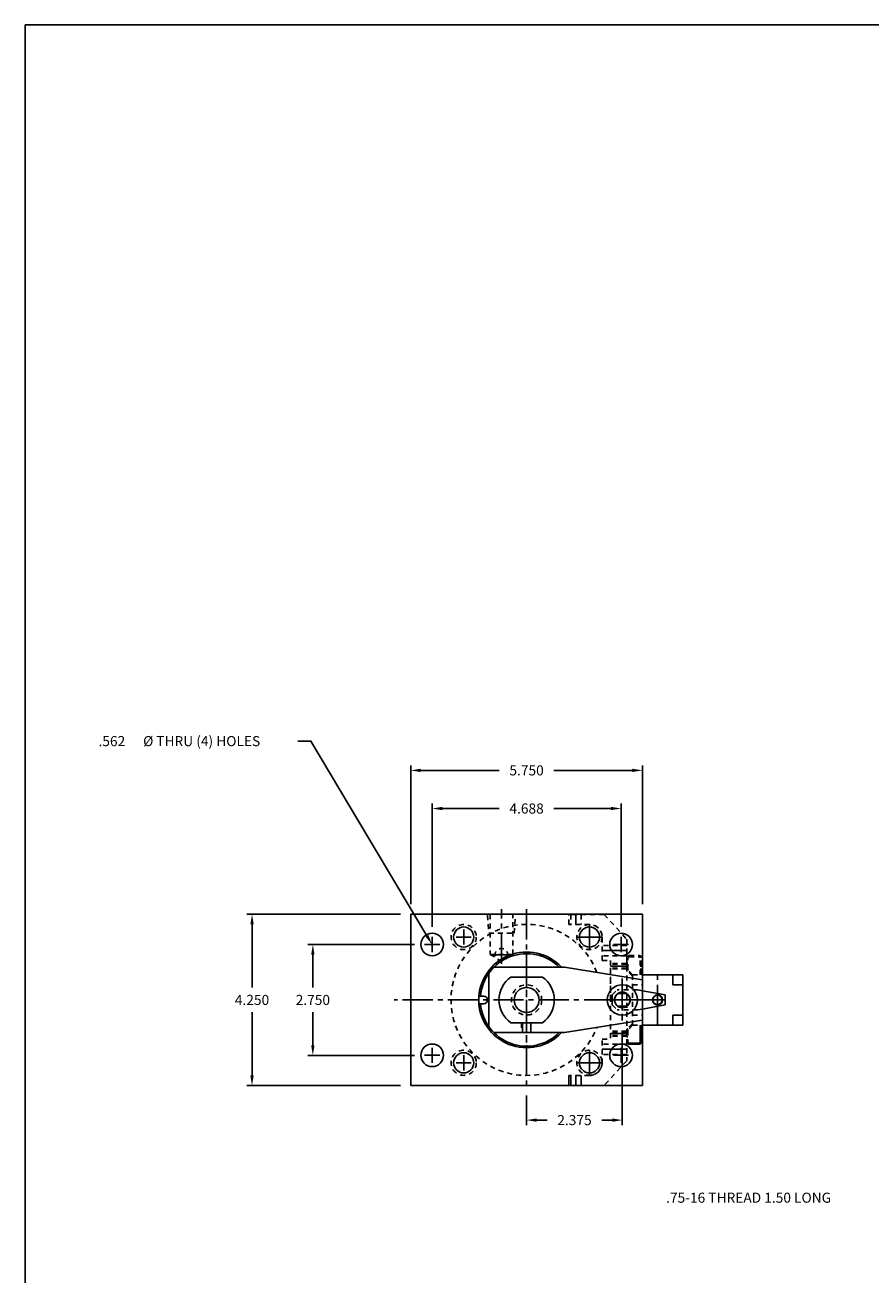
# Model space of a CAD drawing. Extents: x -23 to 323, y -57 to 103.
# Drawn here: x -23 to -2, y 22 to 53 of the extents above; entities that cross this region are included whole.
import ezdxf

# ---------------------------------------------------------------- set-up
doc = ezdxf.new("R2010")
doc.units = 0
doc.header["$MEASUREMENT"] = 0
doc.header["$PDMODE"] = 35
doc.linetypes.add('CENTER2', pattern=[1.125, 0.75, -0.125, 0.125, -0.125])
doc.linetypes.add('HIDDEN2', pattern=[0.1875, 0.125, -0.0625])
doc.layers.get('DEFPOINTS').update_dxf_attribs({"linetype": 'CONTINUOUS'})
for name, color, linetype in [('BORDER', 7, 'CONTINUOUS'), ('CENTER', 3, 'CENTER2'), ('HIDDEN', 7, 'HIDDEN2'), ('SOLID', 7, 'CONTINUOUS'), ('TEXT-DIM', 4, 'CONTINUOUS')]:
    doc.layers.add(name, color=color, linetype=linetype)
doc.styles.add('ROMANS', font='romans', dxfattribs={"height": 0.25})
doc.dimstyles.new('HALF', dxfattribs={"dimtxt": 0.25, "dimasz": 0.25, "dimexe": 0.125, "dimexo": 0.25, "dimgap": 0.18, "dimtad": 0, "dimtih": 1, "dimtoh": 1, "dimdec": 3, "dimzin": 4, "dimdsep": 46, "dimtxsty": 'ROMANS', "dimcen": 0.188, "dimclrd": 256, "dimclre": 256, "dimclrt": 256, "dimadec": 0, "dimazin": 0, "dimtfac": 0.748, "dimtdec": 3, "dimtofl": 0, "dimtmove": 2, "dimatfit": 3, "dimfxl": 0, "dimtolj": 1, "dimtzin": 4, "dimarcsym": 0})

# ---------------------------------------------------------------- blocks, each defined once
blk = doc.blocks.new('*D5')
at = {"layer": 'DEFPOINTS', "color": 0}
for p in [(-12.769, 33.723), (-12.769, 30.536), (-8.081, 30.536)]:
    blk.add_point(p, dxfattribs=at)
at = {"layer": 'TEXT-DIM', "lineweight": -2}
for p, q in [((-12.769, 30.786), (-12.769, 33.848)), ((-8.081, 30.786), (-8.081, 33.848)), ((-12.519, 33.723), (-11.105, 33.723)), ((-8.331, 33.723), (-9.745, 33.723))]:
    blk.add_line(p, q, dxfattribs=at)
at = {"layer": 'TEXT-DIM'}
for points in [[(-12.519, 33.765), (-12.519, 33.682), (-12.769, 33.723)], [(-8.331, 33.765), (-8.331, 33.682), (-8.081, 33.723)]]:
    blk.add_solid(points, dxfattribs=at)
at = {"layer": 'TEXT-DIM', "insert": (-10.425, 33.723), "char_height": 0.25, "attachment_point": 5, "style": 'ROMANS'}
blk.add_mtext('\\A1;4.688', dxfattribs=at)
blk = doc.blocks.new('*D4')
at = {"layer": 'DEFPOINTS', "color": 0}
for p in [(-13.3, 34.67), (-13.3, 31.098), (-7.55, 31.098)]:
    blk.add_point(p, dxfattribs=at)
at = {"layer": 'TEXT-DIM', "lineweight": -2}
for p, q in [((-13.3, 31.348), (-13.3, 34.795)), ((-7.55, 31.348), (-7.55, 34.795)), ((-13.05, 34.67), (-11.105, 34.67)), ((-7.8, 34.67), (-9.745, 34.67))]:
    blk.add_line(p, q, dxfattribs=at)
at = {"layer": 'TEXT-DIM'}
for points in [[(-13.05, 34.711), (-13.05, 34.628), (-13.3, 34.67)], [(-7.8, 34.711), (-7.8, 34.628), (-7.55, 34.67)]]:
    blk.add_solid(points, dxfattribs=at)
at = {"layer": 'TEXT-DIM', "insert": (-10.425, 34.67), "char_height": 0.25, "attachment_point": 5, "style": 'ROMANS'}
blk.add_mtext('\\A1;5.750', dxfattribs=at)
blk = doc.blocks.new('*D7')
at = {"layer": 'DEFPOINTS', "color": 0}
for p in [(-12.957, 30.348), (-15.727, 27.598), (-12.957, 27.598)]:
    blk.add_point(p, dxfattribs=at)
at = {"layer": 'TEXT-DIM', "lineweight": -2}
for p, q in [((-13.207, 30.348), (-15.852, 30.348)), ((-15.727, 30.098), (-15.727, 29.278)), ((-15.727, 27.848), (-15.727, 28.668)), ((-13.207, 27.598), (-15.852, 27.598))]:
    blk.add_line(p, q, dxfattribs=at)
at = {"layer": 'TEXT-DIM'}
for points in [[(-15.769, 30.098), (-15.686, 30.098), (-15.727, 30.348)], [(-15.769, 27.848), (-15.686, 27.848), (-15.727, 27.598)]]:
    blk.add_solid(points, dxfattribs=at)
at = {"layer": 'TEXT-DIM', "insert": (-15.727, 28.973), "char_height": 0.25, "attachment_point": 5, "style": 'ROMANS'}
blk.add_mtext('\\A1;2.750', dxfattribs=at)
blk = doc.blocks.new('*D6')
at = {"layer": 'DEFPOINTS', "color": 0}
for p in [(-13.3, 31.098), (-17.236, 26.848), (-13.3, 26.848)]:
    blk.add_point(p, dxfattribs=at)
at = {"layer": 'TEXT-DIM', "lineweight": -2}
for p, q in [((-13.55, 31.098), (-17.361, 31.098)), ((-17.236, 30.848), (-17.236, 29.278)), ((-17.236, 27.098), (-17.236, 28.668)), ((-13.55, 26.848), (-17.361, 26.848))]:
    blk.add_line(p, q, dxfattribs=at)
at = {"layer": 'TEXT-DIM'}
for points in [[(-17.277, 30.848), (-17.194, 30.848), (-17.236, 31.098)], [(-17.277, 27.098), (-17.194, 27.098), (-17.236, 26.848)]]:
    blk.add_solid(points, dxfattribs=at)
at = {"layer": 'TEXT-DIM', "insert": (-17.236, 28.973), "char_height": 0.25, "attachment_point": 5, "style": 'ROMANS'}
blk.add_mtext('\\A1;4.250', dxfattribs=at)
blk = doc.blocks.new('*D9')
at = {"layer": 'DEFPOINTS', "color": 0}
for p in [(-8.05, 28.445), (-10.425, 26.848), (-8.05, 25.991)]:
    blk.add_point(p, dxfattribs=at)
at = {"layer": 'TEXT-DIM', "lineweight": -2}
for p, q in [((-8.05, 28.195), (-8.05, 25.866)), ((-10.425, 26.598), (-10.425, 25.866)), ((-10.175, 25.991), (-9.917, 25.991)), ((-8.3, 25.991), (-8.557, 25.991))]:
    blk.add_line(p, q, dxfattribs=at)
at = {"layer": 'TEXT-DIM'}
for points in [[(-10.175, 26.032), (-10.175, 25.949), (-10.425, 25.991)], [(-8.3, 26.032), (-8.3, 25.949), (-8.05, 25.991)]]:
    blk.add_solid(points, dxfattribs=at)
at = {"layer": 'TEXT-DIM', "insert": (-9.237, 25.991), "char_height": 0.25, "attachment_point": 5, "style": 'ROMANS'}
blk.add_mtext('\\A1;2.375', dxfattribs=at)

msp = doc.modelspace()

# ---------------------------------------------------------------- linework, layer by layer
at = {"layer": 'BORDER'}
for p, q in [((63.92, 53.1679), (-22.8677, 53.1679)), ((-22.8677, 53.1679), (-22.8677, 0))]:
    msp.add_line(p, q, dxfattribs=at)
at = {"layer": 'CENTER'}
for p, q in [((-11.0496, 29.8689), (-11.0496, 31.2268)), ((-10.4246, 31.2233), (-10.4246, 26.7233)), ((-9.1998, 31.0939), (-9.1998, 30.8469)), ((-11.9851, 30.3459), (-11.9851, 30.7219)), ((-8.864, 30.2219), (-8.864, 30.8464)), ((-12.7686, 30.1603), (-12.7686, 30.5363)), ((-12.1731, 30.5339), (-11.7971, 30.5339)), ((-9.176, 30.5339), (-8.5515, 30.5339)), ((-8.0806, 30.1603), (-8.0806, 30.5363)), ((-12.9566, 30.3483), (-12.5806, 30.3483)), ((-11.265, 30.0948), (-10.8341, 30.0948)), ((-7.9418, 30.1985), (-8.5517, 30.1985)), ((-7.9415, 30.1983), (-8.5507, 30.1983)), ((-8.2686, 30.3483), (-7.8926, 30.3483)), ((-10.4246, 30.0448), (-10.4246, 27.9093)), ((-7.9418, 29.8105), (-8.3469, 29.8105)), ((-7.9108, 29.8105), (-7.9418, 29.8105)), ((-7.5731, 29.8105), (-7.6041, 29.8105)), ((-8.0496, 29.5012), (-8.0496, 28.5983)), ((-7.1748, 28.349), (-7.1748, 29.599)), ((-8.0496, 29.4641), (-8.0496, 28.4453)), ((-8.0496, 29.2233), (-8.0496, 28.7233)), ((-8.0496, 29.2233), (-8.0496, 28.7233)), ((-7.1748, 29.2233), (-7.1748, 28.7233)), ((-7.1246, 28.9733), (-13.7139, 28.9733)), ((-8.6318, 28.9733), (-6.9761, 28.9733)), ((-8.4601, 28.9733), (-6.9871, 28.9733)), ((-7.9418, 28.1365), (-8.3469, 28.1365)), ((-7.9108, 28.1375), (-7.9418, 28.1375)), ((-7.5731, 28.1375), (-7.6041, 28.1375)), ((-12.7686, 27.4103), (-12.7686, 27.7863)), ((-8.864, 27.1007), (-8.864, 27.7247)), ((-7.9418, 27.7485), (-8.5517, 27.7485)), ((-8.0806, 27.4103), (-8.0806, 27.7863)), ((-12.9566, 27.5983), (-12.5806, 27.5983)), ((-12.1731, 27.4127), (-11.7971, 27.4127)), ((-11.9851, 27.2247), (-11.9851, 27.6007)), ((-9.176, 27.4127), (-8.5515, 27.4127)), ((-9.0196, 27.4129), (-8.7088, 27.4129)), ((-9.0194, 27.4127), (-8.7086, 27.4127)), ((-8.8642, 27.5683), (-8.8642, 27.2575)), ((-8.864, 27.5681), (-8.864, 27.2573)), ((-8.2686, 27.5983), (-7.8926, 27.5983)), ((-9.1998, 27.1001), (-9.1998, 26.8531)), ((-9.1998, 26.8531), (-9.1998, 27.1001))]:
    msp.add_line(p, q, dxfattribs=at)
at = {"layer": 'DEFPOINTS', "color": 0, "linetype": 'ByBlock'}
for p in [(-8.8642, 27.4129), (-8.864, 27.4127)]:
    msp.add_point(p, dxfattribs=at)
at = {"layer": 'HIDDEN', "color": 7}
for p, q in [((-11.394, 31.08), (-11.3627, 30.6315)), ((-11.3306, 31.0983), (-11.3306, 30.1011)), ((-10.7686, 30.1011), (-10.7686, 31.0983)), ((-10.7364, 30.6315), (-10.6999, 31.08)), ((-11.3627, 30.6315), (-10.7364, 30.6315)), ((-10.5496, 28.4083), (-10.5496, 28.1608))]:
    msp.add_line(p, q, dxfattribs=at)
at = {"layer": 'HIDDEN'}
for p, q in [((-11.3306, 30.1011), (-11.0496, 29.9388)), ((-10.7686, 30.1011), (-11.3306, 30.1011)), ((-11.0496, 29.9388), (-10.7686, 30.1011))]:
    msp.add_line(p, q, dxfattribs=at)
at = {"layer": 'HIDDEN', "color": 5}
for p, q in [((-7.9418, 29.7346), (-7.9418, 30.014)), ((-7.9108, 29.8885), (-7.9418, 29.8885)), ((-7.9108, 29.8105), (-7.9418, 29.8105)), ((-7.9108, 29.7346), (-7.9108, 30.014)), ((-7.8798, 30.076), (-7.6351, 30.076)), ((-7.8798, 30.045), (-7.6351, 30.045)), ((-7.6041, 29.599), (-7.6041, 30.014)), ((-7.5731, 29.8885), (-7.6041, 29.8885)), ((-7.5731, 29.599), (-7.5731, 30.014)), ((-7.9107, 29.7325), (-7.9417, 29.7325)), ((-7.7998, 29.5605), (-7.9247, 29.6919)), ((-7.7936, 29.599), (-7.9022, 29.7132)), ((-7.7998, 28.349), (-7.7998, 29.599)), ((-7.7998, 29.599), (-7.5496, 29.599)), ((-7.5731, 29.7325), (-7.6041, 29.7325)), ((-7.7998, 29.349), (-7.5498, 29.349)), ((-7.7998, 28.599), (-7.5498, 28.599)), ((-7.7998, 28.3875), (-7.9247, 28.2561)), ((-7.7936, 28.349), (-7.9022, 28.2348)), ((-7.7998, 28.349), (-7.5496, 28.349)), ((-7.9108, 28.2155), (-7.9418, 28.2155)), ((-7.9418, 28.2134), (-7.9418, 27.934)), ((-7.9107, 28.0595), (-7.9417, 28.0595)), ((-7.9108, 28.2134), (-7.9108, 27.934)), ((-7.5731, 28.2155), (-7.6041, 28.2155)), ((-7.5731, 28.0595), (-7.6041, 28.0595))]:
    msp.add_line(p, q, dxfattribs=at)
at = {"layer": 'HIDDEN', "color": 6}
for p, q in [((-8.2996, 29.0983), (-8.1746, 29.2233)), ((-7.6746, 29.2233), (-8.1746, 29.2233)), ((-7.6746, 29.2233), (-7.5496, 29.2006)), ((-8.2996, 29.0983), (-8.2996, 28.8483)), ((-8.2996, 28.8483), (-8.2996, 29.0983)), ((-8.2996, 28.8483), (-8.1746, 28.7233)), ((-7.6746, 28.7233), (-8.1746, 28.7233)), ((-7.6746, 28.7233), (-7.5496, 28.746))]:
    msp.add_line(p, q, dxfattribs=at)
at = {"layer": 'HIDDEN'}
for centre, radius in [((-11.9851, 30.5339), 0.312), ((-8.864, 30.5339), 0.3125), ((-11.0496, 30.0948), 0.156), ((-10.4246, 28.9733), 0.375), ((-11.9851, 27.4127), 0.312), ((-8.864, 27.4127), 0.3125)]:
    msp.add_circle(centre, radius, dxfattribs=at)
msp.add_arc((-10.4246, 28.9733), 1.875, 21.33147, 338.66853, dxfattribs=at)
at = {"layer": 'HIDDEN', "color": 5}
for centre, radius, start, end in [((-7.8798, 30.014), 0.031, 90, 180), ((-7.8798, 29.7346), 0.031, 180, 223.55629), ((-7.8798, 28.2134), 0.062, 136.44371, 180), ((-7.8798, 28.2134), 0.031, 136.44371, 180), ((-7.8798, 27.934), 0.031, 180, 270)]:
    msp.add_arc(centre, radius, start, end, dxfattribs=at)
at = {"layer": 'SOLID'}
for p, q in [((-13.2996, 31.0983), (-7.5496, 31.0983)), ((-13.2996, 31.0983), (-13.2996, 26.8483)), ((-7.5496, 31.0983), (-7.5496, 26.8483)), ((-11.2376, 29.7858), (-11.3626, 29.6608)), ((-9.4866, 29.7858), (-7.5496, 29.4733)), ((-11.4866, 29.0673), (-11.6083, 29.0673)), ((-11.4866, 28.8793), (-11.6083, 28.8793)), ((-11.3626, 28.2858), (-11.2376, 28.1608)), ((-7.5496, 28.4733), (-9.4866, 28.1608)), ((-7.5496, 26.8483), (-13.2996, 26.8483))]:
    msp.add_line(p, q, dxfattribs=at)
at = {"layer": 'SOLID', "color": 1, "linetype": 'HIDDEN2'}
for p, q in [((-8.4989, 31.0939), (-9.3806, 31.0939)), ((-9.3806, 30.8469), (-9.3806, 31.0939)), ((-9.3288, 31.0939), (-9.3288, 30.8469)), ((-9.0709, 31.0939), (-9.0709, 30.8469)), ((-8.4989, 31.0939), (-7.9418, 30.4777)), ((-8.864, 30.8469), (-9.3806, 30.8469)), ((-8.5517, 29.9485), (-8.5517, 30.5552)), ((-7.9418, 30.4777), (-7.9418, 27.4644)), ((-7.9418, 30.3274), (-8.5517, 30.3274)), ((-7.9418, 30.0695), (-8.5517, 30.0695)), ((-8.5517, 29.9485), (-8.3469, 29.9485)), ((-8.3469, 29.9485), (-8.3469, 27.9985)), ((-8.3469, 28.9735), (-8.3469, 29.9485)), ((-7.9418, 29.8754), (-8.3469, 29.8754)), ((-7.9418, 29.8579), (-8.3469, 29.8579)), ((-7.9418, 29.7631), (-8.3469, 29.7631)), ((-7.9418, 29.7456), (-8.3469, 29.7456)), ((-8.5517, 27.3918), (-8.5517, 27.9985)), ((-8.5517, 27.9985), (-8.3469, 27.9985)), ((-7.9418, 28.2014), (-8.3469, 28.2014)), ((-7.9418, 28.1839), (-8.3469, 28.1839)), ((-7.9418, 28.0891), (-8.3469, 28.0891)), ((-7.9418, 28.0716), (-8.3469, 28.0716)), ((-7.9418, 27.8775), (-8.5517, 27.8775)), ((-7.9418, 27.6196), (-8.5517, 27.6196)), ((-7.9418, 27.4644), (-8.4985, 26.8531)), ((-8.864, 27.1001), (-9.3806, 27.1001)), ((-9.3806, 26.8531), (-9.3806, 27.1001)), ((-9.3806, 27.1001), (-9.3806, 26.8531)), ((-9.3288, 27.1001), (-9.3288, 26.8531)), ((-9.3288, 26.8531), (-9.3288, 27.1001)), ((-9.0709, 27.1001), (-9.0709, 26.8531)), ((-9.0709, 26.8531), (-9.0709, 27.1001)), ((-8.4985, 26.8531), (-9.3806, 26.8531))]:
    msp.add_line(p, q, dxfattribs=at)
at = {"layer": 'SOLID', "color": 7}
for p, q in [((-11.2376, 29.7858), (-9.4866, 29.7858)), ((-11.3626, 29.6608), (-11.3626, 28.2858)), ((-10.8163, 29.5383), (-10.0328, 29.5383)), ((-7.5496, 29.4733), (-7.5496, 28.4733)), ((-10.8163, 28.4083), (-10.0328, 28.4083)), ((-10.5296, 28.4083), (-10.5296, 28.1608)), ((-10.3196, 28.4083), (-10.3196, 28.1608)), ((-11.2376, 28.1608), (-9.4866, 28.1608))]:
    msp.add_line(p, q, dxfattribs=at)
at = {"layer": 'SOLID', "color": 5}
for p, q in [((-7.5498, 29.349), (-7.5498, 29.599)), ((-7.5496, 29.599), (-6.5498, 29.599)), ((-6.7998, 29.349), (-6.7998, 29.599)), ((-6.5498, 28.349), (-6.5498, 29.599)), ((-6.7998, 29.349), (-6.5498, 29.349)), ((-7.5498, 28.349), (-7.5498, 28.599)), ((-6.7998, 28.349), (-6.7998, 28.599)), ((-6.7998, 28.599), (-6.5498, 28.599)), ((-7.6041, 28.349), (-7.6041, 27.934)), ((-7.5731, 28.349), (-7.5731, 27.934)), ((-6.5498, 28.349), (-7.5496, 28.349)), ((-7.8798, 27.903), (-7.6351, 27.903)), ((-7.8798, 27.872), (-7.6351, 27.872))]:
    msp.add_line(p, q, dxfattribs=at)
at = {"layer": 'SOLID', "color": 6}
for p, q in [((-7.5496, 29.2006), (-6.9871, 29.0983)), ((-8.1476, 29.1295), (-7.9515, 29.1295)), ((-6.9871, 29.0983), (-6.9871, 28.8483)), ((-6.9871, 28.8483), (-6.9871, 29.0983)), ((-8.1476, 28.817), (-7.9515, 28.817)), ((-6.9871, 28.8483), (-7.5496, 28.746))]:
    msp.add_line(p, q, dxfattribs=at)
at = {"layer": 'SOLID'}
for centre, radius in [((-11.9851, 30.5339), 0.25), ((-8.864, 30.5339), 0.25), ((-12.7686, 30.3483), 0.281), ((-8.0806, 30.3483), 0.281), ((-10.4246, 28.9733), 0.3096), ((-8.0496, 28.9733), 0.375), ((-8.0496, 28.9733), 0.195), ((-12.7686, 27.5983), 0.281), ((-11.9851, 27.4127), 0.25), ((-8.864, 27.4127), 0.25), ((-8.0806, 27.5983), 0.281)]:
    msp.add_circle(centre, radius, dxfattribs=at)
at = {"layer": 'SOLID', "color": 6}
msp.add_circle((-7.1748, 28.9733), 0.125, dxfattribs=at)
at = {"layer": 'SOLID', "color": 5}
msp.add_circle((-7.1748, 28.974), 0.118, dxfattribs=at)
at = {"layer": 'SOLID', "color": 1, "linetype": 'HIDDEN2'}
for centre, start, end in [((-8.864, 30.5339), 3.91335, 90), ((-8.864, 27.4131), 270, 356.08665)]:
    msp.add_arc(centre, 0.313, start, end, dxfattribs=at)
at = {"layer": 'SOLID'}
for centre, radius, start, end in [((-10.4246, 28.9733), 1.1875, 43.17355, 316.82645), ((-10.4246, 28.9733), 1.1475, 45.07737, 175.30122), ((-10.4246, 28.9733), 1.1475, 184.69878, 314.92263), ((-11.4866, 28.9733), 0.094, 270, 90)]:
    msp.add_arc(centre, radius, start, end, dxfattribs=at)
at = {"layer": 'SOLID', "color": 5}
for centre, radius, start, end in [((-7.8798, 30.014), 0.062, 90, 180), ((-7.6351, 30.014), 0.062, 0, 90), ((-7.6351, 30.014), 0.031, 0, 90), ((-7.8798, 29.7346), 0.062, 180, 223.55629), ((-7.8798, 27.934), 0.062, 180, 270), ((-7.6351, 27.934), 0.031, 270, 0), ((-7.6351, 27.934), 0.062, 270, 0)]:
    msp.add_arc(centre, radius, start, end, dxfattribs=at)
at = {"layer": 'SOLID', "color": 6}
for centre, radius, start, end in [((-8.0496, 28.9733), 0.1875, 125.28098, 234.71902), ((-8.1532, 29.1295), 0.00564, 0, 214.41915), ((-7.9459, 29.1295), 0.00564, 325.58085, 180), ((-8.0496, 28.9733), 0.1875, 305.28098, 54.71902), ((-8.1532, 28.817), 0.00564, 145.58085, 0), ((-7.9459, 28.817), 0.00564, 180, 26.70377)]:
    msp.add_arc(centre, radius, start, end, dxfattribs=at)
at = {"layer": 'TEXT-DIM', "flags": 128}
msp.add_lwpolyline([(-12.8965, 30.5631), (-15.7748, 35.3957), (-16.1028, 35.3957)], dxfattribs=at)
at = {"layer": 'TEXT-DIM', "color": 7}
for start, end in [(124.73278, 235.26722), (304.73278, 55.26722)]:
    msp.add_arc((-10.4246, 28.9733), 0.6875, start, end, dxfattribs=at)
at = {"layer": 'TEXT-DIM', "linetype": 'Continuous', "extrusion": (0, 0, -1)}
msp.add_solid([(12.8607, 30.5844), (12.7686, 30.3483), (12.9323, 30.5418)], dxfattribs=at)

# ---------------------------------------------------------------- texts
at = {"layer": 'TEXT-DIM'}
for s, p in [('.562 ', (-21.0447, 35.2707)), ('%%c', (-19.9376, 35.2707)), (' THRU (4) HOLES', (-19.6876, 35.2707)), ('.75-16 THREAD 1.50 LONG', (-6.9637, 23.9401))]:
    msp.add_text(s, height=0.25, dxfattribs=at).set_placement(p)

# ---------------------------------------------------------------- dimensions: what is measured, and where the dimension line sits
for base, p1, p2, picture, middle in [((-13.2996, 34.6695), (-7.5496, 31.0983), (-13.2996, 31.0983), '*D4', (-10.4246, 34.6695)), ((-12.7686, 33.7233), (-8.0806, 30.5363), (-12.7686, 30.5363), '*D5', (-10.4246, 33.7233)), ((-8.0496, 25.9905), (-10.4246, 26.8483), (-8.0496, 28.4453), '*D9', (-9.2371, 25.9905))]:
    dim = msp.add_linear_dim(base=base, p1=p1, p2=p2, dimstyle='HALF', dxfattribs=at)
    dim.commit()
    dim.dimension.update_dxf_attribs({"geometry": picture, "text_midpoint": middle})
for base, p1, p2, picture, middle in [((-17.2358, 26.8483), (-13.2996, 31.0983), (-13.2996, 26.8483), '*D6', (-17.2358, 28.9733)), ((-15.7272, 27.5983), (-12.9566, 30.3483), (-12.9566, 27.5983), '*D7', (-15.7272, 28.9733))]:
    dim = msp.add_linear_dim(base=base, p1=p1, p2=p2, angle=90, dimstyle='HALF', dxfattribs=at)
    dim.commit()
    dim.dimension.update_dxf_attribs({"geometry": picture, "text_midpoint": middle})

doc.saveas('drawing.dxf')
